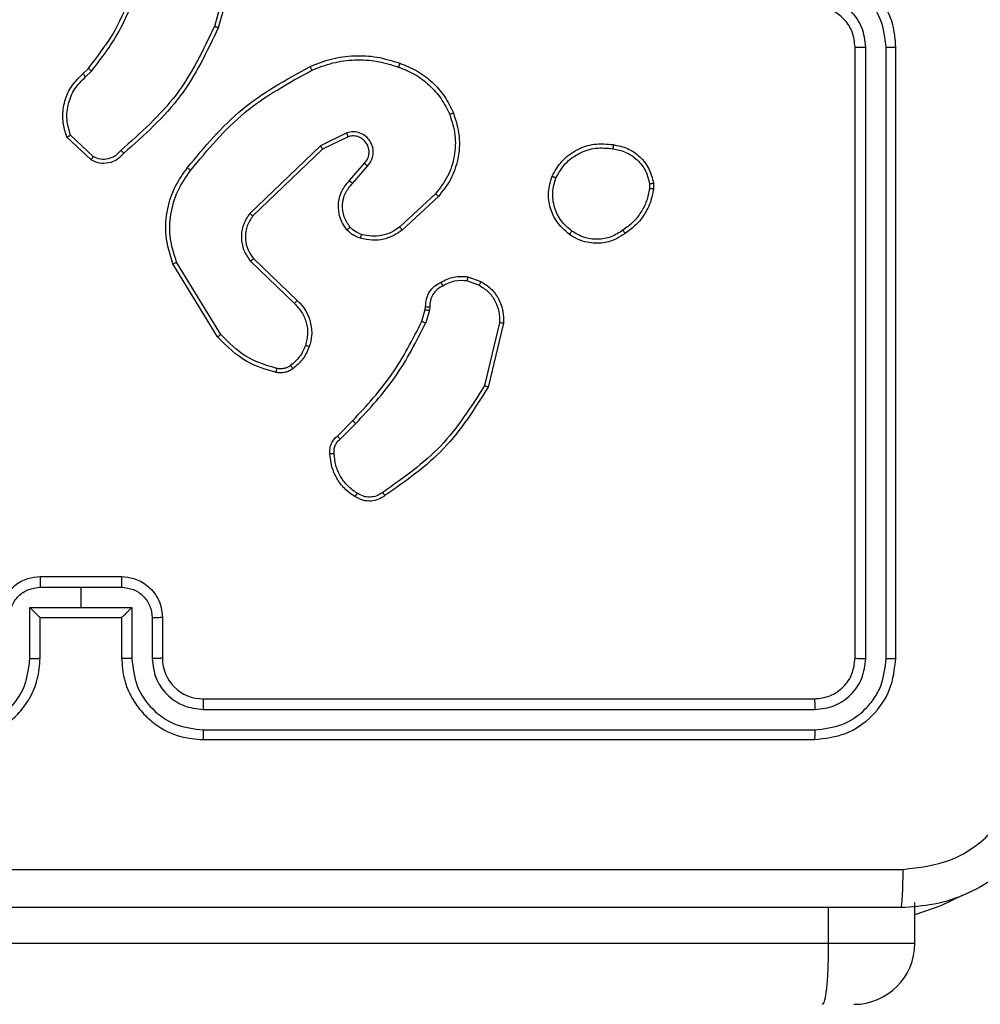
# Model space of a CAD drawing. Units: millimetres. Extents: x -5670 to 360556, y -3372 to 11289.
# Drawn here: x -362 to -315, y 6373 to 6421 of the extents above; entities that cross this region are included whole.
import ezdxf

# ---------------------------------------------------------------- set-up
doc = ezdxf.new("R2010")
doc.units = ezdxf.units.MM
doc.layers.add('Toestel 2D', color=7, linetype='Continuous', lineweight=20)

# ---------------------------------------------------------------- blocks, each defined once
blk = doc.blocks.new('wd1506 s')
at = {"color": 7, "linetype": 'Continuous', "lineweight": 25}
for p, q in [((-2078.3811, -301.8119), (-2078.4803, -302.1649)), ((-2078.3616, -301.8161), (-2078.4615, -302.1712)), ((-2075.3359, -305.2666), (-2075.3359, -302.2665)), ((-2075.2833, -305.2689), (-2075.2834, -302.2669)), ((-2075.1833, -305.2689), (-2075.1833, -302.2669)), ((-2075.1358, -305.2666), (-2075.1358, -302.2665)), ((-2079.1257, -302.3971), (-2079.0989, -302.3708)), ((-2079.113, -302.4127), (-2079.0837, -302.3838)), ((-2079.0859, -302.8205), (-2079.2041, -302.708)), ((-2079.0752, -302.8038), (-2079.1866, -302.6982)), ((-2077.8305, -302.6874), (-2077.9604, -302.7509)), ((-2077.8245, -302.7062), (-2077.9491, -302.7669)), ((-2077.9604, -302.7509), (-2078.307, -303.0826)), ((-2077.9491, -302.7669), (-2078.2917, -303.0949)), ((-2077.8177, -302.9215), (-2077.744, -302.8366)), ((-2077.8029, -302.9356), (-2077.7289, -302.8504)), ((-2076.3445, -302.9371), (-2076.3443, -302.961)), ((-2076.3254, -302.9338), (-2076.3252, -302.9633)), ((-2077.395, -302.986), (-2077.571, -303.1494)), ((-2077.3808, -302.9993), (-2077.5588, -303.1645)), ((-2078.4645, -303.6891), (-2078.6845, -303.3301)), ((-2078.4488, -303.6769), (-2078.666, -303.3227)), ((-2078.3031, -303.3181), (-2078.0878, -303.5258)), ((-2078.2885, -303.3043), (-2078.0749, -303.5103)), ((-2077.239, -303.4141), (-2077.1813, -303.435)), ((-2077.2359, -303.394), (-2077.1724, -303.4169)), ((-2077.4621, -303.6122), (-2077.4457, -303.5553)), ((-2077.4457, -303.5553), (-2077.4437, -303.5408)), ((-2077.4255, -303.5585), (-2077.4434, -303.6209)), ((-2077.4232, -303.5422), (-2077.4255, -303.5585)), ((-2077.0812, -303.6201), (-2077.1543, -303.9287)), ((-2077.0618, -303.6214), (-2077.1367, -303.9365)), ((-2077.877, -304.176), (-2077.8013, -304.1003)), ((-2077.8635, -304.1918), (-2077.7868, -304.1151)), ((-2079.3358, -304.8665), (-2078.9359, -304.8665)), ((-2079.336, -304.9186), (-2079.1359, -304.9186)), ((-2079.1359, -304.9186), (-2078.9357, -304.9186)), ((-2079.1359, -304.9186), (-2079.1359, -305.0187)), ((-2079.386, -305.0187), (-2079.1359, -305.0187)), ((-2079.386, -305.2689), (-2079.386, -305.0187)), ((-2079.1359, -305.0187), (-2078.8857, -305.0187)), ((-2078.8857, -305.0187), (-2078.8857, -305.2689)), ((-2079.3358, -305.0666), (-2079.3359, -305.0666)), ((-2079.3358, -305.2666), (-2079.3358, -305.0666)), ((-2079.3358, -305.0666), (-2078.9359, -305.0666)), ((-2078.9359, -305.0666), (-2078.9359, -305.2666)), ((-2078.9358, -305.0666), (-2078.9359, -305.0666)), ((-2078.7856, -305.0687), (-2078.7856, -305.2689)), ((-2078.7358, -305.0666), (-2078.7358, -305.2666)), ((-2078.5358, -305.4665), (-2075.5358, -305.4665)), ((-2078.5355, -305.519), (-2075.5335, -305.5191)), ((-2078.5355, -305.6191), (-2075.5335, -305.6191)), ((-2078.5358, -305.6666), (-2075.5358, -305.6666)), ((-2075.0424, -306.6666), (-2075.0424, -306.4665)), ((-2075.4657, -306.6666), (-2075.4657, -306.4916)), ((-2093.6801, -306.6666), (-2075.4657, -306.6666))]:
    blk.add_line(p, q, dxfattribs=at)
at = {"color": 8, "linetype": 'Continuous', "lineweight": 25}
blk.add_line((-2075.4657, -306.6666), (-2075.0424, -306.6666), dxfattribs=at)
at = {"color": 8, "linetype": 'Continuous', "lineweight": 25, "flags": 128}
blk.add_lwpolyline([(-2074.8068, -306.431), (-2074.9149, -306.4828), (-2075.0424, -306.5267)], dxfattribs=at)
at = {"color": 7, "linetype": 'Continuous', "lineweight": 25}
for centre, radius, start, end in [((-2078.5359, -305.2666), 0.2, 179.9992, 270.0042), ((-2075.3424, -306.6666), 0.3, 270, 0)]:
    blk.add_arc(centre, radius, start, end, dxfattribs=at)
for points, knots in [([(-2075.1358, -302.2665), (-2075.1389, -302.2293), (-2075.1458, -302.145), (-2075.1983, -302.0425), (-2075.2685, -301.9647), (-2075.3423, -301.9126), (-2075.4333, -301.8743), (-2075.5008, -301.8692), (-2075.5358, -301.8665)], [0, 0, 0, 0, 0.1776019, 0.4029754, 0.5342029, 0.6774369, 0.8327165, 1, 1, 1, 1]), ([(-2075.1833, -302.2669), (-2075.1889, -302.2211), (-2075.2, -302.1296), (-2075.2801, -302.0135), (-2075.396, -301.9327), (-2075.4876, -301.922), (-2075.5335, -301.9167)], [0, 0, 0, 0, 0.249914, 0.499848, 0.749532, 1, 1, 1, 1]), ([(-2079.0989, -302.3708), (-2079.0571, -302.317), (-2078.9725, -302.2085), (-2078.9184, -302.0819), (-2078.891, -302.018)], [0, 0, 0, 0, 0.49468, 1, 1, 1, 1]), ([(-2079.0837, -302.3838), (-2079.0407, -302.3285), (-2078.9547, -302.2179), (-2078.8996, -302.0891), (-2078.8721, -302.0247)], [0, 0, 0, 0, 0.499999, 1, 1, 1, 1]), ([(-2075.2834, -302.2669), (-2075.2872, -302.2341), (-2075.2948, -302.1686), (-2075.3526, -302.0858), (-2075.4355, -302.0287), (-2075.5009, -302.0207), (-2075.5335, -302.0168)], [0, 0, 0, 0, 0.250409, 0.500109, 0.750063, 1, 1, 1, 1]), ([(-2075.3359, -302.2665), (-2075.3387, -302.2409), (-2075.3441, -302.1929), (-2075.3832, -302.1317), (-2075.4308, -302.0932), (-2075.4836, -302.0707), (-2075.5175, -302.068), (-2075.5358, -302.0666)], [0, 0, 0, 0, 0.24444, 0.457321, 0.67541, 0.824547, 1, 1, 1, 1]), ([(-2078.4803, -302.1649), (-2078.5363, -302.2818), (-2078.6484, -302.5155), (-2078.8423, -302.6875), (-2078.9392, -302.7735)], [0, 0, 0, 0, 0.4999993, 1, 1, 1, 1]), ([(-2078.4615, -302.1712), (-2078.517, -302.288), (-2078.6296, -302.5247), (-2078.8255, -302.699), (-2078.9248, -302.7873)], [0, 0, 0, 0, 0.493276, 1, 1, 1, 1]), ([(-2078.4615, -302.1712), (-2078.4617, -302.1712), (-2078.4621, -302.1711), (-2078.4649, -302.1701), (-2078.4684, -302.169), (-2078.4718, -302.1678), (-2078.4758, -302.1664), (-2078.4788, -302.1654), (-2078.4803, -302.1649)], [0, 0, 0, 0, 0.20083, 0.433906, 0.562832, 0.700399, 0.846001, 1, 1, 1, 1]), ([(-2075.3359, -302.2665), (-2075.3356, -302.2666), (-2075.3352, -302.2666), (-2075.332, -302.2667), (-2075.3271, -302.2667), (-2075.3206, -302.2668), (-2075.3125, -302.2669), (-2075.3033, -302.2669), (-2075.2935, -302.2669), (-2075.2867, -302.2669), (-2075.2834, -302.2669)], [0, 0, 0, 0, 0.125029, 0.250182, 0.375216, 0.500031, 0.624759, 0.749823, 0.875032, 1, 1, 1, 1]), ([(-2075.1833, -302.2669), (-2075.177, -302.2669), (-2075.1644, -302.2669), (-2075.1488, -302.2668), (-2075.138, -302.2667), (-2075.1366, -302.2666), (-2075.1358, -302.2665)], [0, 0, 0, 0, 0.250098, 0.499997, 0.749788, 1, 1, 1, 1]), ([(-2078.011, -302.3619), (-2077.9768, -302.3481), (-2077.9067, -302.3199), (-2077.7948, -302.3056), (-2077.68, -302.311), (-2077.6079, -302.3337), (-2077.5707, -302.3454)], [0, 0, 0, 0, 0.243411, 0.500005, 0.742014, 1, 1, 1, 1]), ([(-2079.0989, -302.3708), (-2079.0986, -302.371), (-2079.0981, -302.3715), (-2079.094, -302.375), (-2079.089, -302.3793), (-2079.0854, -302.3823), (-2079.0837, -302.3838)], [0, 0, 0, 0, 0.2795744, 0.5589995, 0.7794787, 1, 1, 1, 1]), ([(-2078.6134, -302.8592), (-2078.5289, -302.757), (-2078.36, -302.5526), (-2078.1273, -302.4255), (-2078.011, -302.3619)], [0, 0, 0, 0, 0.500137, 1, 1, 1, 1]), ([(-2078.011, -302.3619), (-2078.0108, -302.3622), (-2078.0105, -302.3627), (-2078.0085, -302.3669), (-2078.0056, -302.373), (-2078.0034, -302.3778), (-2078.0022, -302.3802)], [0, 0, 0, 0, 0.250295, 0.500318, 0.750069, 1, 1, 1, 1]), ([(-2078.0022, -302.3802), (-2077.9683, -302.3667), (-2077.9005, -302.3397), (-2077.7913, -302.3265), (-2077.6814, -302.3316), (-2077.6118, -302.3535), (-2077.577, -302.3645)], [0, 0, 0, 0, 0.249956, 0.5, 0.750048, 1, 1, 1, 1]), ([(-2077.5707, -302.3454), (-2077.5707, -302.3457), (-2077.5708, -302.3462), (-2077.5717, -302.3491), (-2077.5729, -302.3527), (-2077.5741, -302.3561), (-2077.5754, -302.3601), (-2077.5764, -302.363), (-2077.577, -302.3645)], [0, 0, 0, 0, 0.209034, 0.444957, 0.573154, 0.708457, 0.850664, 1, 1, 1, 1]), ([(-2077.577, -302.3645), (-2077.5495, -302.3754), (-2077.4946, -302.3972), (-2077.4241, -302.4517), (-2077.3644, -302.5178), (-2077.3384, -302.5709), (-2077.3254, -302.5974)], [0, 0, 0, 0, 0.24991, 0.500017, 0.750081, 1, 1, 1, 1]), ([(-2077.5707, -302.3454), (-2077.5419, -302.3568), (-2077.4843, -302.3796), (-2077.4102, -302.4364), (-2077.3479, -302.506), (-2077.3209, -302.5617), (-2077.3073, -302.5896)], [0, 0, 0, 0, 0.2499935, 0.499983, 0.7499496, 1, 1, 1, 1]), ([(-2079.2041, -302.708), (-2079.211, -302.6873), (-2079.2215, -302.6556), (-2079.2261, -302.596), (-2079.2175, -302.5291), (-2079.1836, -302.4533), (-2079.1442, -302.4151), (-2079.1257, -302.3971)], [0, 0, 0, 0, 0.190205, 0.290683, 0.522279, 0.775168, 1, 1, 1, 1]), ([(-2079.1866, -302.6982), (-2079.194, -302.6728), (-2079.2088, -302.6222), (-2079.2, -302.5425), (-2079.1694, -302.4684), (-2079.1318, -302.4313), (-2079.113, -302.4127)], [0, 0, 0, 0, 0.249982, 0.499936, 0.749827, 1, 1, 1, 1]), ([(-2079.1257, -302.3971), (-2079.1255, -302.3973), (-2079.1252, -302.3978), (-2079.1223, -302.4014), (-2079.118, -302.4066), (-2079.1147, -302.4107), (-2079.113, -302.4127)], [0, 0, 0, 0, 0.2500624, 0.4998349, 0.7493964, 1, 1, 1, 1]), ([(-2078.5974, -302.8717), (-2078.5139, -302.7708), (-2078.3469, -302.569), (-2078.1171, -302.4431), (-2078.0022, -302.3802)], [0, 0, 0, 0, 0.499988, 1, 1, 1, 1]), ([(-2077.3254, -302.5974), (-2077.3149, -302.6306), (-2077.2939, -302.6971), (-2077.2993, -302.8026), (-2077.3307, -302.9035), (-2077.3736, -302.9585), (-2077.395, -302.986)], [0, 0, 0, 0, 0.249968, 0.499972, 0.749847, 1, 1, 1, 1]), ([(-2077.3073, -302.5896), (-2077.2956, -302.6273), (-2077.2726, -302.701), (-2077.2815, -302.815), (-2077.3164, -302.9178), (-2077.3597, -302.9726), (-2077.3808, -302.9993)], [0, 0, 0, 0, 0.268372, 0.524522, 0.768396, 1, 1, 1, 1]), ([(-2077.3073, -302.5896), (-2077.3076, -302.5897), (-2077.3082, -302.59), (-2077.3122, -302.5919), (-2077.3182, -302.5944), (-2077.323, -302.5964), (-2077.3254, -302.5974)], [0, 0, 0, 0, 0.249694, 0.499907, 0.749379, 1, 1, 1, 1]), ([(-2079.2041, -302.708), (-2079.2039, -302.7078), (-2079.2034, -302.7076), (-2079.2006, -302.706), (-2079.1973, -302.7042), (-2079.1942, -302.7024), (-2079.1905, -302.7004), (-2079.1879, -302.6989), (-2079.1866, -302.6982)], [0, 0, 0, 0, 0.213573, 0.450451, 0.578602, 0.712669, 0.853534, 1, 1, 1, 1]), ([(-2077.7289, -302.8504), (-2077.7221, -302.8418), (-2077.7084, -302.8246), (-2077.6997, -302.7921), (-2077.7017, -302.759), (-2077.7143, -302.7282), (-2077.7363, -302.7031), (-2077.7653, -302.6869), (-2077.7983, -302.6803), (-2077.8197, -302.685), (-2077.8305, -302.6874)], [0, 0, 0, 0, 0.125089, 0.2501596, 0.3749413, 0.4999893, 0.6248899, 0.750037, 0.8750165, 1, 1, 1, 1]), ([(-2077.8245, -302.7062), (-2077.8246, -302.7059), (-2077.8247, -302.7052), (-2077.826, -302.701), (-2077.828, -302.6948), (-2077.8297, -302.6899), (-2077.8305, -302.6874)], [0, 0, 0, 0, 0.249768, 0.499718, 0.749612, 1, 1, 1, 1]), ([(-2077.744, -302.8366), (-2077.7385, -302.8299), (-2077.7275, -302.8164), (-2077.7208, -302.7921), (-2077.7212, -302.7678), (-2077.7292, -302.7429), (-2077.7445, -302.7234), (-2077.7621, -302.7114), (-2077.7801, -302.7039), (-2077.8016, -302.7007), (-2077.8174, -302.7045), (-2077.8245, -302.7062)], [0, 0, 0, 0, 0.122009, 0.248423, 0.350846, 0.467264, 0.617081, 0.696822, 0.769129, 0.895989, 1, 1, 1, 1]), ([(-2077.9491, -302.7669), (-2077.9492, -302.7668), (-2077.9494, -302.7664), (-2077.951, -302.7641), (-2077.953, -302.7612), (-2077.9551, -302.7583), (-2077.9576, -302.7548), (-2077.9594, -302.7522), (-2077.9604, -302.7509)], [0, 0, 0, 0, 0.1942798, 0.4254685, 0.5545992, 0.6939245, 0.8423023, 1, 1, 1, 1]), ([(-2076.8232, -302.9001), (-2076.8083, -302.874), (-2076.7779, -302.821), (-2076.7032, -302.767), (-2076.6149, -302.7365), (-2076.554, -302.7423), (-2076.5226, -302.7453)], [0, 0, 0, 0, 0.2453336, 0.5000265, 0.7427371, 1, 1, 1, 1]), ([(-2076.5226, -302.7453), (-2076.5226, -302.7455), (-2076.5225, -302.7461), (-2076.5228, -302.7494), (-2076.5233, -302.7532), (-2076.5237, -302.7568), (-2076.5243, -302.7609), (-2076.5247, -302.7638), (-2076.525, -302.7653)], [0, 0, 0, 0, 0.218918, 0.457805, 0.585436, 0.718463, 0.856649, 1, 1, 1, 1]), ([(-2076.5226, -302.7453), (-2076.4985, -302.7501), (-2076.4503, -302.7599), (-2076.3896, -302.803), (-2076.3435, -302.8618), (-2076.3315, -302.9096), (-2076.3254, -302.9338)], [0, 0, 0, 0, 0.249996, 0.499971, 0.746686, 1, 1, 1, 1]), ([(-2078.9248, -302.7873), (-2078.9352, -302.7986), (-2078.956, -302.8211), (-2078.9995, -302.8373), (-2079.0452, -302.8388), (-2079.0724, -302.8266), (-2079.0859, -302.8205)], [0, 0, 0, 0, 0.254988, 0.506627, 0.75496, 1, 1, 1, 1]), ([(-2079.0859, -302.8205), (-2079.0858, -302.8203), (-2079.0855, -302.8199), (-2079.0838, -302.8173), (-2079.0817, -302.8141), (-2079.0798, -302.8111), (-2079.0776, -302.8076), (-2079.076, -302.8051), (-2079.0752, -302.8038)], [0, 0, 0, 0, 0.215588, 0.45388, 0.581115, 0.714822, 0.854809, 1, 1, 1, 1]), ([(-2078.9392, -302.7735), (-2078.9477, -302.7831), (-2078.9647, -302.8022), (-2079.0009, -302.817), (-2079.04, -302.8192), (-2079.0635, -302.809), (-2079.0752, -302.8038)], [0, 0, 0, 0, 0.249901, 0.499872, 0.749623, 1, 1, 1, 1]), ([(-2078.9248, -302.7873), (-2078.925, -302.7872), (-2078.9254, -302.7868), (-2078.9279, -302.7844), (-2078.9307, -302.7817), (-2078.9332, -302.7792), (-2078.9361, -302.7765), (-2078.9382, -302.7745), (-2078.9392, -302.7735)], [0, 0, 0, 0, 0.228296, 0.470032, 0.596886, 0.727892, 0.862157, 1, 1, 1, 1]), ([(-2076.8042, -302.9082), (-2076.7899, -302.8837), (-2076.7613, -302.8348), (-2076.6914, -302.7843), (-2076.6096, -302.7568), (-2076.5532, -302.7625), (-2076.525, -302.7653)], [0, 0, 0, 0, 0.249924, 0.499885, 0.749739, 1, 1, 1, 1]), ([(-2076.525, -302.7653), (-2076.5029, -302.7698), (-2076.4589, -302.7787), (-2076.403, -302.8179), (-2076.3609, -302.8717), (-2076.35, -302.9153), (-2076.3445, -302.9371)], [0, 0, 0, 0, 0.249965, 0.49993, 0.749768, 1, 1, 1, 1]), ([(-2077.744, -302.8366), (-2077.7439, -302.8367), (-2077.7436, -302.8368), (-2077.7419, -302.8384), (-2077.7394, -302.8408), (-2077.7366, -302.8433), (-2077.733, -302.8467), (-2077.7303, -302.8491), (-2077.7289, -302.8504)], [0, 0, 0, 0, 0.15599, 0.374289, 0.507143, 0.655385, 0.819963, 1, 1, 1, 1]), ([(-2078.6845, -303.3301), (-2078.6987, -303.2842), (-2078.7258, -303.1964), (-2078.7152, -303.0637), (-2078.678, -302.9495), (-2078.6341, -302.8882), (-2078.6134, -302.8592)], [0, 0, 0, 0, 0.286586, 0.548788, 0.786608, 1, 1, 1, 1]), ([(-2078.666, -303.3227), (-2078.6781, -303.2845), (-2078.7023, -303.2082), (-2078.6986, -303.0871), (-2078.6664, -302.9702), (-2078.6204, -302.9045), (-2078.5974, -302.8717)], [0, 0, 0, 0, 0.250008, 0.499976, 0.7499, 1, 1, 1, 1]), ([(-2078.5974, -302.8717), (-2078.5987, -302.8708), (-2078.6011, -302.8689), (-2078.6045, -302.8662), (-2078.6074, -302.864), (-2078.6104, -302.8616), (-2078.6129, -302.8597), (-2078.6132, -302.8594), (-2078.6134, -302.8592)], [0, 0, 0, 0, 0.150334, 0.293416, 0.429329, 0.55738, 0.792781, 1, 1, 1, 1]), ([(-2076.7386, -303.1856), (-2076.7612, -303.1658), (-2076.8017, -303.1303), (-2076.8349, -303.0557), (-2076.8459, -302.9775), (-2076.8308, -302.9258), (-2076.8232, -302.9001)], [0, 0, 0, 0, 0.2777044, 0.4999149, 0.7508893, 1, 1, 1, 1]), ([(-2076.8232, -302.9001), (-2076.823, -302.9002), (-2076.8225, -302.9004), (-2076.8194, -302.9017), (-2076.8158, -302.9033), (-2076.8123, -302.9048), (-2076.8084, -302.9064), (-2076.8057, -302.9076), (-2076.8042, -302.9082)], [0, 0, 0, 0, 0.2170187, 0.4555506, 0.5830909, 0.7167245, 0.8559508, 1, 1, 1, 1]), ([(-2077.8299, -303.1631), (-2077.8375, -303.1528), (-2077.8521, -303.1331), (-2077.8686, -303.0914), (-2077.8751, -303.0371), (-2077.8602, -302.9724), (-2077.8317, -302.9382), (-2077.8177, -302.9215)], [0, 0, 0, 0, 0.145254, 0.27603, 0.502107, 0.756335, 1, 1, 1, 1]), ([(-2077.8144, -303.1504), (-2077.8253, -303.1338), (-2077.8473, -303.1007), (-2077.8545, -303.0406), (-2077.8412, -302.9814), (-2077.8157, -302.9509), (-2077.8029, -302.9356)], [0, 0, 0, 0, 0.249974, 0.499852, 0.749605, 1, 1, 1, 1]), ([(-2077.8177, -302.9215), (-2077.8176, -302.9217), (-2077.8172, -302.922), (-2077.8149, -302.9242), (-2077.8122, -302.9268), (-2077.8095, -302.9294), (-2077.8063, -302.9324), (-2077.804, -302.9345), (-2077.8029, -302.9356)], [0, 0, 0, 0, 0.2061141, 0.4411879, 0.5694642, 0.7059646, 0.8496285, 1, 1, 1, 1]), ([(-2076.7263, -303.1697), (-2076.7451, -303.1536), (-2076.7824, -303.1215), (-2076.8143, -303.0536), (-2076.8245, -302.9793), (-2076.811, -302.9319), (-2076.8042, -302.9082)], [0, 0, 0, 0, 0.2502061, 0.5000429, 0.7500466, 1, 1, 1, 1]), ([(-2076.3445, -302.9371), (-2076.342, -302.9367), (-2076.3369, -302.9359), (-2076.3306, -302.9349), (-2076.3263, -302.9341), (-2076.3257, -302.9339), (-2076.3254, -302.9338)], [0, 0, 0, 0, 0.2504298, 0.5001022, 0.7498313, 1, 1, 1, 1]), ([(-2077.3808, -302.9993), (-2077.381, -302.9991), (-2077.3815, -302.9986), (-2077.3847, -302.9956), (-2077.3894, -302.9912), (-2077.3932, -302.9878), (-2077.395, -302.986)], [0, 0, 0, 0, 0.249875, 0.499952, 0.749893, 1, 1, 1, 1]), ([(-2076.3443, -302.961), (-2076.3484, -302.9815), (-2076.3566, -303.0225), (-2076.3858, -303.0785), (-2076.4246, -303.1283), (-2076.4584, -303.1528), (-2076.4754, -303.1651)], [0, 0, 0, 0, 0.249961, 0.500005, 0.7501, 1, 1, 1, 1]), ([(-2076.3252, -302.9633), (-2076.3294, -302.9849), (-2076.3379, -303.0283), (-2076.3684, -303.088), (-2076.4098, -303.1414), (-2076.4462, -303.1678), (-2076.4645, -303.1811)], [0, 0, 0, 0, 0.24699, 0.495981, 0.746975, 1, 1, 1, 1]), ([(-2076.3252, -302.9633), (-2076.3255, -302.9633), (-2076.3263, -302.9633), (-2076.3313, -302.9627), (-2076.3376, -302.9619), (-2076.342, -302.9613), (-2076.3443, -302.961)], [0, 0, 0, 0, 0.279465, 0.559187, 0.779304, 1, 1, 1, 1]), ([(-2078.307, -303.0826), (-2078.3188, -303.1005), (-2078.3423, -303.1364), (-2078.3514, -303.2011), (-2078.34, -303.2654), (-2078.3154, -303.3006), (-2078.3031, -303.3181)], [0, 0, 0, 0, 0.250302, 0.50006, 0.750097, 1, 1, 1, 1]), ([(-2078.2917, -303.0949), (-2078.302, -303.1105), (-2078.3226, -303.1416), (-2078.3311, -303.1965), (-2078.3243, -303.2393), (-2078.3101, -303.2753), (-2078.2971, -303.2928), (-2078.2885, -303.3043)], [0, 0, 0, 0, 0.244201, 0.48991, 0.713019, 0.811007, 1, 1, 1, 1]), ([(-2078.2917, -303.0949), (-2078.292, -303.0947), (-2078.2925, -303.0944), (-2078.296, -303.0915), (-2078.301, -303.0875), (-2078.305, -303.0842), (-2078.307, -303.0826)], [0, 0, 0, 0, 0.25001, 0.500317, 0.749952, 1, 1, 1, 1]), ([(-2077.8299, -303.1631), (-2077.8296, -303.1629), (-2077.8291, -303.1626), (-2077.8255, -303.1597), (-2077.8204, -303.1555), (-2077.8164, -303.1521), (-2077.8144, -303.1504)], [0, 0, 0, 0, 0.250304, 0.500002, 0.750285, 1, 1, 1, 1]), ([(-2077.7641, -303.205), (-2077.7765, -303.2003), (-2077.7904, -303.1951), (-2077.8049, -303.1854), (-2077.8156, -303.1777), (-2077.8237, -303.1694), (-2077.8299, -303.1631)], [0, 0, 0, 0, 0.4993689, 0.5601321, 0.663803, 1, 1, 1, 1]), ([(-2077.758, -303.1862), (-2077.7686, -303.1822), (-2077.79, -303.1742), (-2077.8062, -303.1583), (-2077.8144, -303.1504)], [0, 0, 0, 0, 0.500034, 1, 1, 1, 1]), ([(-2077.5588, -303.1645), (-2077.5722, -303.1742), (-2077.5999, -303.1941), (-2077.6503, -303.2114), (-2077.7068, -303.2179), (-2077.7446, -303.2094), (-2077.7641, -303.205)], [0, 0, 0, 0, 0.226463, 0.468572, 0.726491, 1, 1, 1, 1]), ([(-2077.7641, -303.205), (-2077.7639, -303.2047), (-2077.7636, -303.2041), (-2077.7622, -303.1998), (-2077.7602, -303.1936), (-2077.7587, -303.1887), (-2077.758, -303.1862)], [0, 0, 0, 0, 0.250048, 0.499807, 0.749687, 1, 1, 1, 1]), ([(-2077.571, -303.1494), (-2077.5846, -303.159), (-2077.6116, -303.1782), (-2077.6595, -303.1932), (-2077.7095, -303.1975), (-2077.7418, -303.1899), (-2077.758, -303.1862)], [0, 0, 0, 0, 0.250027, 0.50004, 0.749995, 1, 1, 1, 1]), ([(-2077.5588, -303.1645), (-2077.559, -303.1643), (-2077.5594, -303.1638), (-2077.5621, -303.1603), (-2077.5662, -303.1553), (-2077.5694, -303.1514), (-2077.571, -303.1494)], [0, 0, 0, 0, 0.2497329, 0.4998042, 0.7494963, 1, 1, 1, 1]), ([(-2076.7386, -303.1856), (-2076.7383, -303.1854), (-2076.7378, -303.185), (-2076.7349, -303.1814), (-2076.7309, -303.1761), (-2076.7279, -303.1718), (-2076.7263, -303.1697)], [0, 0, 0, 0, 0.250328, 0.4999, 0.750144, 1, 1, 1, 1]), ([(-2076.4645, -303.1811), (-2076.4785, -303.1907), (-2076.5107, -303.2127), (-2076.5751, -303.2315), (-2076.6405, -303.2295), (-2076.6974, -303.2119), (-2076.7245, -303.1946), (-2076.7386, -303.1856)], [0, 0, 0, 0, 0.1729241, 0.397089, 0.6722771, 0.8297118, 1, 1, 1, 1]), ([(-2076.4754, -303.1651), (-2076.4944, -303.1773), (-2076.5323, -303.2018), (-2076.6, -303.2131), (-2076.6682, -303.2045), (-2076.7069, -303.1813), (-2076.7263, -303.1697)], [0, 0, 0, 0, 0.249984, 0.499944, 0.749789, 1, 1, 1, 1]), ([(-2076.4645, -303.1811), (-2076.4646, -303.1809), (-2076.4648, -303.1804), (-2076.4665, -303.1778), (-2076.4686, -303.1748), (-2076.4706, -303.1719), (-2076.4729, -303.1686), (-2076.4745, -303.1663), (-2076.4754, -303.1651)], [0, 0, 0, 0, 0.21761, 0.456852, 0.58425, 0.717784, 0.856312, 1, 1, 1, 1]), ([(-2078.6845, -303.3301), (-2078.6842, -303.33), (-2078.6836, -303.3299), (-2078.6793, -303.3282), (-2078.6732, -303.3257), (-2078.6684, -303.3237), (-2078.666, -303.3227)], [0, 0, 0, 0, 0.250403, 0.500042, 0.750123, 1, 1, 1, 1]), ([(-2078.2885, -303.3043), (-2078.2887, -303.3046), (-2078.289, -303.3051), (-2078.2923, -303.3084), (-2078.2973, -303.3129), (-2078.3012, -303.3164), (-2078.3031, -303.3181)], [0, 0, 0, 0, 0.2501561, 0.5003696, 0.7498712, 1, 1, 1, 1]), ([(-2077.4437, -303.5408), (-2077.4431, -303.5279), (-2077.4419, -303.5023), (-2077.4256, -303.4675), (-2077.4015, -303.4389), (-2077.3801, -303.4272), (-2077.3696, -303.4215)], [0, 0, 0, 0, 0.259341, 0.512467, 0.759443, 1, 1, 1, 1]), ([(-2077.3696, -303.4215), (-2077.3486, -303.4108), (-2077.3065, -303.3894), (-2077.2594, -303.3924), (-2077.2359, -303.394)], [0, 0, 0, 0, 0.500022, 1, 1, 1, 1]), ([(-2077.3696, -303.4215), (-2077.3694, -303.4217), (-2077.3691, -303.4222), (-2077.3674, -303.4253), (-2077.3655, -303.4288), (-2077.3637, -303.4321), (-2077.3618, -303.4357), (-2077.3604, -303.4383), (-2077.3597, -303.4396)], [0, 0, 0, 0, 0.226904, 0.468309, 0.595271, 0.726358, 0.861284, 1, 1, 1, 1]), ([(-2077.239, -303.4141), (-2077.2603, -303.4129), (-2077.3028, -303.4104), (-2077.3407, -303.4299), (-2077.3597, -303.4396)], [0, 0, 0, 0, 0.500062, 1, 1, 1, 1]), ([(-2077.239, -303.4141), (-2077.2387, -303.4126), (-2077.2382, -303.4097), (-2077.2375, -303.4057), (-2077.2369, -303.4021), (-2077.2363, -303.3982), (-2077.2358, -303.3948), (-2077.2358, -303.3942), (-2077.2359, -303.394)], [0, 0, 0, 0, 0.140925, 0.277817, 0.41035, 0.537752, 0.777849, 1, 1, 1, 1]), ([(-2077.1724, -303.4169), (-2077.1725, -303.4173), (-2077.1727, -303.418), (-2077.175, -303.4229), (-2077.1781, -303.4288), (-2077.1802, -303.4329), (-2077.1813, -303.435)], [0, 0, 0, 0, 0.279831, 0.559, 0.779351, 1, 1, 1, 1]), ([(-2077.1813, -303.435), (-2077.1657, -303.4451), (-2077.1344, -303.4655), (-2077.1013, -303.5113), (-2077.0811, -303.5641), (-2077.0812, -303.6015), (-2077.0812, -303.6201)], [0, 0, 0, 0, 0.250002, 0.499983, 0.749951, 1, 1, 1, 1]), ([(-2077.1724, -303.4169), (-2077.1551, -303.4281), (-2077.1205, -303.4505), (-2077.083, -303.5026), (-2077.0612, -303.5613), (-2077.0616, -303.6024), (-2077.0618, -303.6214)], [0, 0, 0, 0, 0.250059, 0.500039, 0.769728, 1, 1, 1, 1]), ([(-2077.3597, -303.4396), (-2077.3692, -303.4447), (-2077.3881, -303.4549), (-2077.409, -303.4801), (-2077.4222, -303.5099), (-2077.4229, -303.5315), (-2077.4232, -303.5422)], [0, 0, 0, 0, 0.250032, 0.499957, 0.750026, 1, 1, 1, 1]), ([(-2078.0749, -303.5103), (-2078.0751, -303.5106), (-2078.0755, -303.5113), (-2078.0789, -303.5154), (-2078.0832, -303.5205), (-2078.0863, -303.524), (-2078.0878, -303.5258)], [0, 0, 0, 0, 0.27976, 0.559211, 0.77989, 1, 1, 1, 1]), ([(-2078.0878, -303.5258), (-2078.0748, -303.5394), (-2078.0487, -303.5667), (-2078.0269, -303.6195), (-2078.0194, -303.6762), (-2078.0286, -303.7128), (-2078.0332, -303.7311)], [0, 0, 0, 0, 0.249983, 0.499981, 0.749819, 1, 1, 1, 1]), ([(-2078.0749, -303.5103), (-2078.0714, -303.5134), (-2078.0617, -303.5223), (-2078.0449, -303.5415), (-2078.0247, -303.5724), (-2078.0061, -303.6203), (-2077.9994, -303.6788), (-2078.0099, -303.719), (-2078.0146, -303.7371)], [0, 0, 0, 0, 0.056581, 0.158984, 0.307, 0.500522, 0.775355, 1, 1, 1, 1]), ([(-2077.4457, -303.5553), (-2077.4453, -303.5554), (-2077.4446, -303.5556), (-2077.4391, -303.5565), (-2077.4325, -303.5575), (-2077.4278, -303.5582), (-2077.4255, -303.5585)], [0, 0, 0, 0, 0.279839, 0.559279, 0.779767, 1, 1, 1, 1]), ([(-2077.4437, -303.5408), (-2077.4434, -303.5409), (-2077.4429, -303.5411), (-2077.4393, -303.5414), (-2077.4353, -303.5416), (-2077.4317, -303.5419), (-2077.4276, -303.542), (-2077.4247, -303.5421), (-2077.4232, -303.5422)], [0, 0, 0, 0, 0.227871, 0.469817, 0.596647, 0.727261, 0.861932, 1, 1, 1, 1]), ([(-2077.8013, -304.1003), (-2077.7334, -304.0268), (-2077.5976, -303.8799), (-2077.5073, -303.7014), (-2077.4621, -303.6122)], [0, 0, 0, 0, 0.499999, 1, 1, 1, 1]), ([(-2077.7868, -304.1151), (-2077.7181, -304.0407), (-2077.5807, -303.8919), (-2077.4892, -303.7112), (-2077.4434, -303.6209)], [0, 0, 0, 0, 0.4999903, 1, 1, 1, 1]), ([(-2077.4621, -303.6122), (-2077.4618, -303.6124), (-2077.4611, -303.6128), (-2077.4561, -303.6151), (-2077.4499, -303.6179), (-2077.4456, -303.6199), (-2077.4434, -303.6209)], [0, 0, 0, 0, 0.279685, 0.558992, 0.779163, 1, 1, 1, 1]), ([(-2077.0618, -303.6214), (-2077.0621, -303.6214), (-2077.0628, -303.6215), (-2077.0672, -303.6213), (-2077.0736, -303.6208), (-2077.0787, -303.6203), (-2077.0812, -303.6201)], [0, 0, 0, 0, 0.249951, 0.500074, 0.74954, 1, 1, 1, 1]), ([(-2078.4645, -303.6891), (-2078.4642, -303.6889), (-2078.4636, -303.6886), (-2078.46, -303.6859), (-2078.4548, -303.6818), (-2078.4508, -303.6786), (-2078.4488, -303.6769)], [0, 0, 0, 0, 0.249806, 0.500021, 0.749757, 1, 1, 1, 1]), ([(-2078.1737, -303.8445), (-2078.2268, -303.8284), (-2078.3329, -303.7962), (-2078.4101, -303.7167), (-2078.4488, -303.6769)], [0, 0, 0, 0, 0.499992, 1, 1, 1, 1]), ([(-2078.178, -303.8636), (-2078.2266, -303.8495), (-2078.3373, -303.8175), (-2078.4188, -303.7352), (-2078.4645, -303.6891)], [0, 0, 0, 0, 0.439124, 1, 1, 1, 1]), ([(-2078.0332, -303.7311), (-2078.0416, -303.7504), (-2078.0584, -303.7889), (-2078.0904, -303.8163), (-2078.1064, -303.83)], [0, 0, 0, 0, 0.50001, 1, 1, 1, 1]), ([(-2078.0146, -303.7371), (-2078.0238, -303.7583), (-2078.0421, -303.8007), (-2078.0773, -303.8306), (-2078.0949, -303.8456)], [0, 0, 0, 0, 0.50006, 1, 1, 1, 1]), ([(-2078.0146, -303.7371), (-2078.0149, -303.7371), (-2078.0155, -303.7369), (-2078.0197, -303.7356), (-2078.0259, -303.7336), (-2078.0307, -303.732), (-2078.0332, -303.7311)], [0, 0, 0, 0, 0.249788, 0.499784, 0.749603, 1, 1, 1, 1]), ([(-2078.178, -303.8636), (-2078.1779, -303.8633), (-2078.1777, -303.8627), (-2078.1767, -303.8584), (-2078.1753, -303.8521), (-2078.1742, -303.847), (-2078.1737, -303.8445)], [0, 0, 0, 0, 0.24994, 0.500246, 0.749724, 1, 1, 1, 1]), ([(-2078.0949, -303.8456), (-2078.1009, -303.8495), (-2078.113, -303.8573), (-2078.1338, -303.8639), (-2078.1559, -303.8667), (-2078.1706, -303.8646), (-2078.178, -303.8636)], [0, 0, 0, 0, 0.2439983, 0.4919238, 0.7439876, 1, 1, 1, 1]), ([(-2078.1064, -303.83), (-2078.1114, -303.8332), (-2078.1214, -303.8395), (-2078.1384, -303.8448), (-2078.1561, -303.847), (-2078.1679, -303.8453), (-2078.1737, -303.8445)], [0, 0, 0, 0, 0.249815, 0.499919, 0.749974, 1, 1, 1, 1]), ([(-2078.0949, -303.8456), (-2078.0951, -303.8453), (-2078.0956, -303.8447), (-2078.0986, -303.8406), (-2078.1024, -303.8355), (-2078.105, -303.8318), (-2078.1064, -303.83)], [0, 0, 0, 0, 0.279686, 0.55889, 0.778991, 1, 1, 1, 1]), ([(-2077.1543, -303.9287), (-2077.2203, -304.0326), (-2077.3522, -304.2405), (-2077.5536, -304.3822), (-2077.6543, -304.4531)], [0, 0, 0, 0, 0.4999828, 1, 1, 1, 1]), ([(-2077.1367, -303.9365), (-2077.2034, -304.0421), (-2077.3368, -304.2533), (-2077.5411, -304.397), (-2077.6432, -304.4688)], [0, 0, 0, 0, 0.500003, 1, 1, 1, 1]), ([(-2077.1367, -303.9365), (-2077.1369, -303.9365), (-2077.1373, -303.9364), (-2077.1399, -303.9352), (-2077.1432, -303.9338), (-2077.1464, -303.9324), (-2077.1501, -303.9306), (-2077.1529, -303.9293), (-2077.1543, -303.9287)], [0, 0, 0, 0, 0.2016789, 0.4347, 0.5639063, 0.7009585, 0.8466133, 1, 1, 1, 1]), ([(-2077.8013, -304.1003), (-2077.8012, -304.1004), (-2077.8011, -304.1005), (-2077.8002, -304.1014), (-2077.7989, -304.1028), (-2077.7971, -304.1046), (-2077.7949, -304.1069), (-2077.7924, -304.1095), (-2077.7896, -304.1122), (-2077.7878, -304.1141), (-2077.7868, -304.1151)], [0, 0, 0, 0, 0.125063, 0.250058, 0.375268, 0.500056, 0.624914, 0.749942, 0.874877, 1, 1, 1, 1]), ([(-2077.9131, -304.2623), (-2077.9135, -304.2537), (-2077.9143, -304.2365), (-2077.9066, -304.2122), (-2077.8942, -304.1913), (-2077.8826, -304.181), (-2077.877, -304.176)], [0, 0, 0, 0, 0.262837, 0.524844, 0.770606, 1, 1, 1, 1]), ([(-2077.8928, -304.2615), (-2077.8932, -304.2549), (-2077.894, -304.2416), (-2077.8884, -304.2223), (-2077.8785, -304.2049), (-2077.8685, -304.1961), (-2077.8635, -304.1918)], [0, 0, 0, 0, 0.249862, 0.499902, 0.749899, 1, 1, 1, 1]), ([(-2077.877, -304.176), (-2077.8768, -304.1762), (-2077.8765, -304.1766), (-2077.8744, -304.1792), (-2077.8718, -304.1822), (-2077.8694, -304.185), (-2077.8665, -304.1883), (-2077.8645, -304.1906), (-2077.8635, -304.1918)], [0, 0, 0, 0, 0.213113, 0.450273, 0.578407, 0.712289, 0.853381, 1, 1, 1, 1]), ([(-2077.9131, -304.2623), (-2077.9128, -304.2624), (-2077.9122, -304.2625), (-2077.9077, -304.2624), (-2077.9021, -304.2622), (-2077.8969, -304.2618), (-2077.8942, -304.2616), (-2077.8928, -304.2615)], [0, 0, 0, 0, 0.241839, 0.488554, 0.740621, 0.86965, 1, 1, 1, 1]), ([(-2077.7908, -304.4734), (-2077.8082, -304.4611), (-2077.843, -304.4366), (-2077.8812, -304.3848), (-2077.9072, -304.3259), (-2077.9111, -304.2835), (-2077.9131, -304.2623)], [0, 0, 0, 0, 0.250005, 0.499977, 0.750018, 1, 1, 1, 1]), ([(-2077.7796, -304.4573), (-2077.7958, -304.4459), (-2077.8281, -304.4232), (-2077.8636, -304.3752), (-2077.8875, -304.3205), (-2077.891, -304.2812), (-2077.8928, -304.2615)], [0, 0, 0, 0, 0.250016, 0.5, 0.750025, 1, 1, 1, 1]), ([(-2077.7908, -304.4734), (-2077.7906, -304.4732), (-2077.7902, -304.4729), (-2077.7883, -304.4702), (-2077.7861, -304.4671), (-2077.7842, -304.4642), (-2077.782, -304.4609), (-2077.7804, -304.4585), (-2077.7796, -304.4573)], [0, 0, 0, 0, 0.222337, 0.462449, 0.589741, 0.72178, 0.858642, 1, 1, 1, 1]), ([(-2077.6432, -304.4688), (-2077.6534, -304.4755), (-2077.6744, -304.4893), (-2077.7127, -304.497), (-2077.7539, -304.4938), (-2077.7783, -304.4803), (-2077.7908, -304.4734)], [0, 0, 0, 0, 0.230267, 0.473716, 0.730302, 1, 1, 1, 1]), ([(-2077.6543, -304.4531), (-2077.6637, -304.4593), (-2077.6825, -304.4716), (-2077.7162, -304.4776), (-2077.7502, -304.4739), (-2077.7698, -304.4628), (-2077.7796, -304.4573)], [0, 0, 0, 0, 0.250036, 0.499988, 0.749874, 1, 1, 1, 1]), ([(-2077.6432, -304.4688), (-2077.6434, -304.4686), (-2077.6437, -304.4682), (-2077.6456, -304.4655), (-2077.6477, -304.4625), (-2077.6497, -304.4597), (-2077.6519, -304.4565), (-2077.6535, -304.4543), (-2077.6543, -304.4531)], [0, 0, 0, 0, 0.228424, 0.470825, 0.597528, 0.727913, 0.862185, 1, 1, 1, 1]), ([(-2079.5358, -305.0666), (-2079.5347, -305.05), (-2079.5323, -305.0178), (-2079.5149, -304.9739), (-2079.4904, -304.9373), (-2079.4527, -304.901), (-2079.4004, -304.8723), (-2079.356, -304.8683), (-2079.3358, -304.8665)], [0, 0, 0, 0, 0.158483, 0.307455, 0.446923, 0.576934, 0.807305, 1, 1, 1, 1]), ([(-2079.3358, -304.8665), (-2079.3359, -304.8668), (-2079.3359, -304.8672), (-2079.3359, -304.8703), (-2079.3359, -304.8752), (-2079.3359, -304.8817), (-2079.336, -304.8897), (-2079.336, -304.8988), (-2079.336, -304.9085), (-2079.336, -304.9153), (-2079.336, -304.9186)], [0, 0, 0, 0, 0.125064, 0.250204, 0.375336, 0.500086, 0.624843, 0.749884, 0.874927, 1, 1, 1, 1]), ([(-2078.9359, -304.8665), (-2078.9358, -304.8668), (-2078.9358, -304.8672), (-2078.9358, -304.8703), (-2078.9358, -304.8752), (-2078.9358, -304.8817), (-2078.9357, -304.8897), (-2078.9357, -304.8988), (-2078.9357, -304.9085), (-2078.9357, -304.9153), (-2078.9357, -304.9186)], [0, 0, 0, 0, 0.125064, 0.250205, 0.375336, 0.500086, 0.624843, 0.749884, 0.874927, 1, 1, 1, 1]), ([(-2078.9359, -304.8665), (-2078.9157, -304.8683), (-2078.8713, -304.8723), (-2078.819, -304.901), (-2078.7813, -304.9373), (-2078.7568, -304.9739), (-2078.7394, -305.0178), (-2078.737, -305.05), (-2078.7358, -305.0666)], [0, 0, 0, 0, 0.1926933, 0.4230953, 0.553077, 0.6925434, 0.8415143, 1, 1, 1, 1]), ([(-2079.4861, -305.0687), (-2079.4837, -305.0491), (-2079.4789, -305.0099), (-2079.4446, -304.9602), (-2079.395, -304.9255), (-2079.3557, -304.9209), (-2079.336, -304.9186)], [0, 0, 0, 0, 0.249971, 0.499915, 0.749588, 1, 1, 1, 1]), ([(-2078.9357, -304.9186), (-2078.916, -304.9209), (-2078.8767, -304.9255), (-2078.8271, -304.9602), (-2078.7928, -305.0099), (-2078.788, -305.0491), (-2078.7856, -305.0687)], [0, 0, 0, 0, 0.250412, 0.500085, 0.750029, 1, 1, 1, 1]), ([(-2079.386, -305.0187), (-2079.3805, -305.0242), (-2079.3694, -305.0351), (-2079.356, -305.0483), (-2079.3465, -305.0573), (-2079.3408, -305.0626), (-2079.337, -305.0659), (-2079.3363, -305.0663), (-2079.3359, -305.0666)], [0, 0, 0, 0, 0.2514665, 0.5024783, 0.6464586, 0.7757702, 0.8924846, 1, 1, 1, 1]), ([(-2078.9358, -305.0666), (-2078.9354, -305.0663), (-2078.9347, -305.0659), (-2078.9308, -305.0626), (-2078.9252, -305.0573), (-2078.9157, -305.0483), (-2078.9023, -305.0352), (-2078.8912, -305.0242), (-2078.8857, -305.0187)], [0, 0, 0, 0, 0.107522, 0.224244, 0.353505, 0.497495, 0.748607, 1, 1, 1, 1]), ([(-2078.7358, -305.0666), (-2078.7368, -305.0669), (-2078.7387, -305.0675), (-2078.752, -305.0682), (-2078.7684, -305.0686), (-2078.7799, -305.0687), (-2078.7856, -305.0687)], [0, 0, 0, 0, 0.2798573, 0.5591076, 0.77951, 1, 1, 1, 1]), ([(-2079.7362, -305.6191), (-2079.6904, -305.6135), (-2079.5989, -305.6023), (-2079.4828, -305.5223), (-2079.402, -305.4064), (-2079.3913, -305.3148), (-2079.386, -305.2689)], [0, 0, 0, 0, 0.249908, 0.499828, 0.749556, 1, 1, 1, 1]), ([(-2079.7358, -305.6666), (-2079.6988, -305.6635), (-2079.6146, -305.6567), (-2079.5122, -305.6044), (-2079.4344, -305.5343), (-2079.382, -305.4605), (-2079.3437, -305.3693), (-2079.3385, -305.3017), (-2079.3358, -305.2666)], [0, 0, 0, 0, 0.17694, 0.402122, 0.533386, 0.676796, 0.832342, 1, 1, 1, 1]), ([(-2079.386, -305.2689), (-2079.3794, -305.2688), (-2079.3663, -305.2688), (-2079.3497, -305.2682), (-2079.3382, -305.2675), (-2079.3366, -305.2669), (-2079.3358, -305.2666)], [0, 0, 0, 0, 0.250237, 0.500085, 0.749816, 1, 1, 1, 1]), ([(-2078.8857, -305.2689), (-2078.8922, -305.2688), (-2078.9054, -305.2688), (-2078.922, -305.2682), (-2078.9335, -305.2675), (-2078.9351, -305.2669), (-2078.9359, -305.2666)], [0, 0, 0, 0, 0.250117, 0.499995, 0.749756, 1, 1, 1, 1]), ([(-2078.9359, -305.2666), (-2078.9332, -305.3017), (-2078.928, -305.3693), (-2078.8896, -305.4604), (-2078.8373, -305.5343), (-2078.7594, -305.6044), (-2078.6571, -305.6567), (-2078.5729, -305.6635), (-2078.5358, -305.6666)], [0, 0, 0, 0, 0.167656, 0.323207, 0.466605, 0.597881, 0.823044, 1, 1, 1, 1]), ([(-2078.8857, -305.2689), (-2078.8804, -305.3148), (-2078.8697, -305.4064), (-2078.7889, -305.5223), (-2078.6728, -305.6023), (-2078.5812, -305.6135), (-2078.5355, -305.6191)], [0, 0, 0, 0, 0.250454, 0.500139, 0.750108, 1, 1, 1, 1]), ([(-2078.7358, -305.2666), (-2078.7366, -305.2669), (-2078.7382, -305.2674), (-2078.7496, -305.2682), (-2078.7661, -305.2688), (-2078.7791, -305.2688), (-2078.7856, -305.2689)], [0, 0, 0, 0, 0.250127, 0.499942, 0.749773, 1, 1, 1, 1]), ([(-2078.7856, -305.2689), (-2078.7818, -305.3016), (-2078.7742, -305.3671), (-2078.7165, -305.4499), (-2078.6336, -305.5071), (-2078.5682, -305.515), (-2078.5355, -305.519)], [0, 0, 0, 0, 0.250448, 0.500159, 0.750101, 1, 1, 1, 1]), ([(-2075.5358, -305.4665), (-2075.5096, -305.4635), (-2075.4572, -305.4575), (-2075.3911, -305.4113), (-2075.3448, -305.3451), (-2075.3389, -305.2928), (-2075.3359, -305.2666)], [0, 0, 0, 0, 0.250225, 0.50015, 0.749979, 1, 1, 1, 1]), ([(-2075.5358, -305.6666), (-2075.4834, -305.6605), (-2075.3786, -305.6485), (-2075.2463, -305.556), (-2075.1539, -305.4237), (-2075.1419, -305.3189), (-2075.1358, -305.2666)], [0, 0, 0, 0, 0.250165, 0.500148, 0.750072, 1, 1, 1, 1]), ([(-2075.5335, -305.6191), (-2075.4878, -305.6136), (-2075.3964, -305.6025), (-2075.2988, -305.5353), (-2075.2406, -305.465), (-2075.1962, -305.3838), (-2075.1884, -305.3148), (-2075.1833, -305.2689)], [0, 0, 0, 0, 0.249622, 0.499206, 0.623785, 0.74985, 1, 1, 1, 1]), ([(-2075.5335, -305.5191), (-2075.5007, -305.5154), (-2075.4514, -305.5098), (-2075.3934, -305.4781), (-2075.3432, -305.4365), (-2075.2952, -305.3668), (-2075.2873, -305.3015), (-2075.2833, -305.2689)], [0, 0, 0, 0, 0.250144, 0.376149, 0.500773, 0.750338, 1, 1, 1, 1]), ([(-2075.3359, -305.2666), (-2075.3348, -305.2669), (-2075.3327, -305.2676), (-2075.3186, -305.2684), (-2075.3012, -305.2689), (-2075.2893, -305.2689), (-2075.2833, -305.2689)], [0, 0, 0, 0, 0.279816, 0.558989, 0.779473, 1, 1, 1, 1]), ([(-2075.1833, -305.2689), (-2075.1762, -305.2688), (-2075.1622, -305.2687), (-2075.1467, -305.2681), (-2075.1376, -305.2673), (-2075.1364, -305.2668), (-2075.1358, -305.2666)], [0, 0, 0, 0, 0.2798867, 0.5591808, 0.7795504, 1, 1, 1, 1]), ([(-2078.5358, -305.4665), (-2078.5358, -305.4668), (-2078.5358, -305.4672), (-2078.5357, -305.4704), (-2078.5356, -305.4753), (-2078.5356, -305.4819), (-2078.5355, -305.4899), (-2078.5355, -305.499), (-2078.5355, -305.5089), (-2078.5355, -305.5156), (-2078.5355, -305.519)], [0, 0, 0, 0, 0.12504, 0.250171, 0.375362, 0.499996, 0.624752, 0.74991, 0.875004, 1, 1, 1, 1]), ([(-2075.5358, -305.4665), (-2075.5355, -305.4676), (-2075.5348, -305.4697), (-2075.534, -305.4838), (-2075.5335, -305.5012), (-2075.5335, -305.5131), (-2075.5335, -305.5191)], [0, 0, 0, 0, 0.2797701, 0.5591323, 0.7793394, 1, 1, 1, 1]), ([(-2078.5355, -305.6191), (-2078.5355, -305.6254), (-2078.5355, -305.6379), (-2078.5356, -305.6536), (-2078.5357, -305.6644), (-2078.5358, -305.6658), (-2078.5358, -305.6666)], [0, 0, 0, 0, 0.25022, 0.500215, 0.749975, 1, 1, 1, 1]), ([(-2075.5335, -305.6191), (-2075.5335, -305.6262), (-2075.5337, -305.6402), (-2075.5343, -305.6557), (-2075.5351, -305.6649), (-2075.5356, -305.666), (-2075.5358, -305.6666)], [0, 0, 0, 0, 0.279761, 0.559102, 0.779481, 1, 1, 1, 1]), ([(-2074.3108, -305.6915), (-2074.3141, -305.7461), (-2074.3205, -305.8537), (-2074.3854, -306.0539), (-2074.5309, -306.2716), (-2074.7486, -306.4171), (-2074.9488, -306.4819), (-2075.0564, -306.4883), (-2075.1108, -306.4916)], [0, 0, 0, 0, 0.130544, 0.257584, 0.500013, 0.742671, 0.869631, 1, 1, 1, 1]), ([(-2075.1001, -306.3039), (-2075.0214, -306.2948), (-2074.8639, -306.2767), (-2074.6647, -306.1377), (-2074.5262, -305.9384), (-2074.5078, -305.781), (-2074.4985, -305.7023)], [0, 0, 0, 0, 0.249956, 0.500064, 0.749965, 1, 1, 1, 1]), ([(-2083.1716, -306.3039), (-2082.2751, -306.3038), (-2080.4822, -306.3038), (-2077.7895, -306.3038), (-2075.9966, -306.3038), (-2075.1001, -306.3039)], [0, 0, 0, 0, 0.333337, 0.666663, 1, 1, 1, 1]), ([(-2075.1108, -306.4916), (-2075.1095, -306.4886), (-2075.1068, -306.4828), (-2075.1033, -306.4404), (-2075.1008, -306.3787), (-2075.1004, -306.3289), (-2075.1001, -306.3039)], [0, 0, 0, 0, 0.249955, 0.499888, 0.749561, 1, 1, 1, 1]), ([(-2075.1108, -306.4916), (-2076.0048, -306.4916), (-2077.793, -306.4916), (-2080.4787, -306.4916), (-2082.2669, -306.4916), (-2083.1608, -306.4916)], [0, 0, 0, 0, 0.333296, 0.666702, 1, 1, 1, 1]), ([(-2075.4973, -306.9666), (-2075.4972, -306.9666), (-2075.4943, -306.9664), (-2075.4876, -306.9601), (-2075.4788, -306.9255), (-2075.4714, -306.8573), (-2075.4666, -306.7676), (-2075.466, -306.7002), (-2075.4657, -306.6666)], [0, 0, 0, 0, 0.005229, 0.143394, 0.357907, 0.572049, 0.786017, 1, 1, 1, 1])]:
    blk.add_open_spline(points, degree=3, knots=knots, dxfattribs=at)
blk = doc.blocks.new('VPL-03-WD1506')
at = {"layer": 'Toestel 2D', "xscale": 10, "yscale": 10, "zscale": 10}
blk.add_blockref('wd1506 s', (20431.959, 9442.371), dxfattribs=at)

msp = doc.modelspace()

# ---------------------------------------------------------------- block references
msp.add_blockref('VPL-03-WD1506', (0, 0))

doc.saveas('drawing.dxf')
